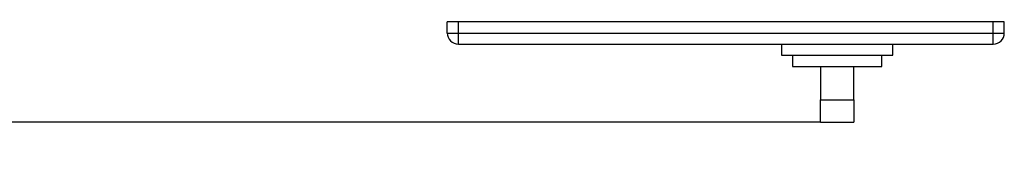
# Model space of a CAD drawing. Units: millimetres. Extents: x 17171 to 20338, y -738 to 2012.
# Drawn here: x 17719 to 18161, y 1055 to 1123 of the extents above; entities that cross this region are included whole.
import ezdxf

# ---------------------------------------------------------------- set-up
doc = ezdxf.new("R2010")
doc.units = ezdxf.units.MM
doc.layers.add('Dimensions', color=1, linetype='Continuous')
doc.styles.get("Standard").update_dxf_attribs({"font": 'arial.ttf'})
doc.dimstyles.get("Standard").update_dxf_attribs({"dimtxt": 0.18, "dimasz": 40, "dimexe": 0.18, "dimexo": 0.0625, "dimgap": 0.09, "dimtad": 0, "dimdec": 0, "dimzin": 0, "dimdsep": 46, "dimtxsty": 'Standard', "dimblk": 'ARCHTICK', "dimcen": 0.09, "dimadec": 0, "dimazin": 0, "dimtfac": 1, "dimtdec": 4, "dimtofl": 0, "dimtmove": 0, "dimatfit": 3, "dimfxl": 1, "dimtolj": 1, "dimtzin": 0, "dimarcsym": 0})

# ---------------------------------------------------------------- blocks, each defined once
blk = doc.blocks.new('_ArchTick')
at = {"color": 0, "linetype": 'ByBlock', "const_width": 0.15}
blk.add_lwpolyline([(-0.5, -0.5), (0.5, 0.5)], dxfattribs=at)
blk = doc.blocks.new('*D449')
at = {"layer": 'Defpoints', "color": 0}
for p in [(17610.42, 1859.28), (17738.33, 1859.28), (18078.8, 1077.17)]:
    blk.add_point(p, dxfattribs=at)
at = {"layer": 'Dimensions', "color": 0, "lineweight": -2}
for p, q in [((17738.27, 1859.28), (17610.24, 1859.28)), ((17610.42, 1859.28), (17610.42, 1490.2)), ((17610.42, 1077.17), (17610.42, 1446.26)), ((18078.73, 1077.17), (17610.24, 1077.17))]:
    blk.add_line(p, q, dxfattribs=at)
at = {"layer": 'Dimensions', "color": 0, "lineweight": -2, "xscale": 40, "yscale": 40, "zscale": 40}
for p, rotation in [((17610.42, 1859.28), 90), ((17610.42, 1077.17), 270)]:
    blk.add_blockref('_ArchTick', p, dxfattribs=dict(at, rotation=rotation))
at = {"layer": 'Dimensions', "color": 0, "insert": (17610.42, 1468.23), "char_height": 20, "attachment_point": 5, "rotation": 90}
blk.add_mtext('\\A1;782', dxfattribs=at)

msp = doc.modelspace()

# ---------------------------------------------------------------- linework, layer by layer
at = {"color": 7, "linetype": 'Continuous', "lineweight": 25}
for p, q in [((17911.3, 1117.17), (17911.3, 1122.17)), ((17916.3, 1122.17), (17911.3, 1122.17)), ((17916.3, 1117.17), (17916.3, 1122.17)), ((18156.3, 1122.17), (17916.3, 1122.17)), ((18156.3, 1117.17), (18156.3, 1122.17)), ((18161.3, 1122.17), (18156.3, 1122.17)), ((18161.3, 1117.17), (18161.3, 1122.17)), ((17911.3, 1117.17), (17916.3, 1117.17)), ((17916.3, 1112.17), (17916.3, 1117.17)), ((17916.3, 1117.17), (18156.3, 1117.17)), ((18156.3, 1117.17), (18161.3, 1117.17)), ((18156.3, 1113.64), (18156.3, 1117.17)), ((18156.3, 1112.17), (18156.3, 1113.64)), ((17916.3, 1112.17), (18156.3, 1112.17)), ((18061.3, 1112.17), (18061.3, 1107.17)), ((18111.3, 1107.17), (18111.3, 1112.17)), ((18061.3, 1107.17), (18111.3, 1107.17)), ((18066.3, 1107.17), (18066.3, 1102.17)), ((18106.3, 1102.17), (18106.3, 1107.17)), ((18066.3, 1102.17), (18106.3, 1102.17)), ((18078.8, 1102.17), (18078.8, 1087.17)), ((18093.8, 1087.17), (18093.8, 1102.17)), ((18078.8, 1087.17), (18093.8, 1087.17)), ((18078.8, 1077.17), (18078.8, 1087.17)), ((18093.8, 1087.17), (18093.8, 1077.17)), ((18078.8, 1077.17), (18093.8, 1077.17))]:
    msp.add_line(p, q, dxfattribs=at)
for centre, start, end in [((17916.3, 1117.17), 180, 225), ((17916.3, 1117.17), 225, 270), ((18156.3, 1117.17), 270, 0)]:
    msp.add_arc(centre, 5, start, end, dxfattribs=at)

# ---------------------------------------------------------------- dimensions: what is measured, and where the dimension line sits
at = {"layer": 'Dimensions'}
dim = msp.add_linear_dim(base=(17610.42, 1859.28), p1=(18078.8, 1077.17), p2=(17738.33, 1859.28), angle=90, dimstyle='Standard', override={"dimtxt": 20}, dxfattribs=at)
dim.commit()
dim.dimension.update_dxf_attribs({"geometry": '*D449', "text_midpoint": (17610.42, 1468.23)})

doc.saveas('drawing.dxf')
